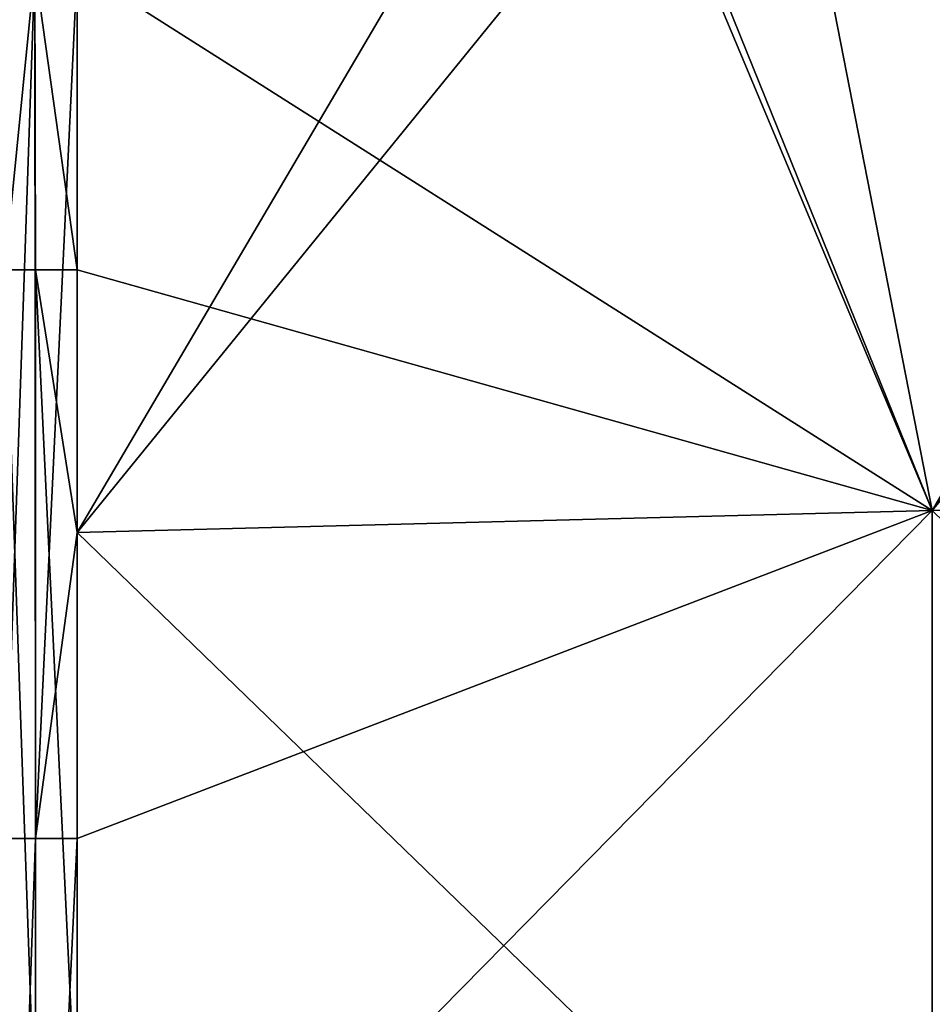
# Model space of a CAD drawing. Units: millimetres. Extents: x -119 to 589, y 21 to 701.
# Drawn here: x -102 to -81, y 127 to 150 of the extents above; entities that cross this region are included whole.
import ezdxf

# ---------------------------------------------------------------- set-up
doc = ezdxf.new("R2010")
doc.units = ezdxf.units.MM
doc.header["$LTSCALE"] = 65.185185
for name, color, linetype in [('17', 7, 'CONTINUOUS'), ('4', 7, 'CONTINUOUS'), ('49', 7, 'CONTINUOUS'), ('58', 7, 'CONTINUOUS')]:
    doc.layers.add(name, color=color, linetype=linetype)

msp = doc.modelspace()

# ---------------------------------------------------------------- linework, layer by layer
at = {"layer": '17', "linetype": 'Continuous'}
for points in [[(-69.358, 158.189, -69.147), (-89.077, 157.57, -69.641), (-81.416, 138.618, -69.449), (-69.358, 158.189, -69.147)], [(-61.77, 139.127, -68.957), (-69.358, 158.189, -69.147), (-81.416, 138.618, -69.449), (-61.77, 139.127, -68.957)], [(-81.416, 138.618, -69.449), (-89.363, 157.561, -69.648), (-101.063, 151.082, -69.94), (-81.416, 138.618, -69.449)], [(-89.077, 157.57, -69.641), (-89.363, 157.561, -69.648), (-81.416, 138.618, -69.449), (-89.077, 157.57, -69.641)], [(-101.063, 144.144, -69.94), (-81.416, 138.618, -69.449), (-101.063, 151.082, -69.94), (-101.063, 144.144, -69.94)], [(-101.063, 138.11, -69.94), (-81.416, 138.618, -69.449), (-101.063, 144.144, -69.94), (-101.063, 138.11, -69.94)], [(-61.77, 139.127, -68.957), (-81.416, 138.618, -69.449), (-61.77, 119.511, -68.957), (-61.77, 139.127, -68.957)], [(-81.416, 138.618, -69.449), (-101.063, 138.11, -69.94), (-81.416, 119.087, -69.449), (-81.416, 138.618, -69.449)], [(-61.77, 119.511, -68.957), (-81.416, 138.618, -69.449), (-81.416, 119.087, -69.449), (-61.77, 119.511, -68.957)], [(-81.416, 119.087, -69.449), (-101.063, 138.11, -69.94), (-101.063, 124.124, -69.94), (-81.416, 119.087, -69.449)]]:
    msp.add_3dface(points, dxfattribs=at)
at = {"layer": '4', "linetype": 'Continuous'}
for points in [[(-70.205, 158.163, -430.832), (-81.416, 138.618, -430.551), (-85.149, 157.693, -430.458), (-70.205, 158.163, -430.832)], [(-61.77, 139.127, -431.043), (-81.416, 138.618, -430.551), (-65.143, 158.322, -430.958), (-61.77, 139.127, -431.043)], [(-65.143, 158.322, -430.958), (-81.416, 138.618, -430.551), (-70.205, 158.163, -430.832), (-65.143, 158.322, -430.958)], [(-81.416, 138.618, -430.551), (-101.063, 138.11, -430.06), (-85.149, 157.693, -430.458), (-81.416, 138.618, -430.551)], [(-85.149, 157.693, -430.458), (-101.063, 138.11, -430.06), (-89.63, 157.552, -430.346), (-85.149, 157.693, -430.458)], [(-101.063, 138.11, -430.06), (-101.063, 151.082, -430.06), (-89.63, 157.552, -430.346), (-101.063, 138.11, -430.06)], [(-81.416, 138.618, -430.551), (-61.77, 139.127, -431.043), (-81.416, 119.087, -430.551), (-81.416, 138.618, -430.551)], [(-81.416, 119.087, -430.551), (-61.77, 139.127, -431.043), (-61.77, 119.511, -431.043), (-81.416, 119.087, -430.551)], [(-101.063, 138.11, -430.06), (-81.416, 138.618, -430.551), (-101.063, 131.082, -430.06), (-101.063, 138.11, -430.06)], [(-101.063, 131.082, -430.06), (-81.416, 138.618, -430.551), (-101.063, 118.663, -430.06), (-101.063, 131.082, -430.06)], [(-101.063, 118.663, -430.06), (-81.416, 138.618, -430.551), (-81.416, 119.087, -430.551), (-101.063, 118.663, -430.06)]]:
    msp.add_3dface(points, dxfattribs=at)
at = {"layer": '49', "linetype": 'Continuous'}
for points in [[(-102.753, 151.082, -70.954), (-102.73, 144.144, -70.915), (-102.041, 151.082, -70.225), (-102.753, 151.082, -70.954)], [(-102.73, 144.144, -70.915), (-102.022, 144.144, -70.213), (-102.041, 151.082, -70.225), (-102.73, 144.144, -70.915)], [(-101.063, 144.144, -69.94), (-101.063, 151.082, -69.94), (-102.041, 151.082, -70.225), (-101.063, 144.144, -69.94)], [(-102.022, 144.144, -70.213), (-101.063, 144.144, -69.94), (-102.041, 151.082, -70.225), (-102.022, 144.144, -70.213)], [(-102.73, 124.124, -70.915), (-102.022, 124.124, -70.213), (-102.73, 144.144, -70.915), (-102.73, 124.124, -70.915)], [(-102.73, 144.144, -70.915), (-102.022, 124.124, -70.213), (-102.022, 144.144, -70.213), (-102.73, 144.144, -70.915)], [(-101.063, 138.11, -69.94), (-101.063, 144.144, -69.94), (-102.022, 144.144, -70.213), (-101.063, 138.11, -69.94)], [(-101.063, 124.124, -69.94), (-101.063, 138.11, -69.94), (-102.022, 144.144, -70.213), (-101.063, 124.124, -69.94)], [(-102.022, 124.124, -70.213), (-101.063, 124.124, -69.94), (-102.022, 144.144, -70.213), (-102.022, 124.124, -70.213)]]:
    msp.add_3dface(points, dxfattribs=at)
at = {"layer": '58', "linetype": 'Continuous'}
for points in [[(-102.753, 151.082, -429.046), (-102.041, 151.082, -429.775), (-102.73, 131.082, -429.085), (-102.753, 151.082, -429.046)], [(-102.73, 131.082, -429.085), (-102.041, 151.082, -429.775), (-102.022, 131.082, -429.787), (-102.73, 131.082, -429.085)], [(-102.041, 151.082, -429.775), (-101.063, 151.082, -430.06), (-102.022, 131.082, -429.787), (-102.041, 151.082, -429.775)], [(-101.063, 151.082, -430.06), (-101.063, 138.11, -430.06), (-102.022, 131.082, -429.787), (-101.063, 151.082, -430.06)], [(-101.063, 138.11, -430.06), (-101.063, 131.082, -430.06), (-102.022, 131.082, -429.787), (-101.063, 138.11, -430.06)], [(-102.73, 131.082, -429.085), (-102.022, 131.082, -429.787), (-102.73, 111.062, -429.085), (-102.73, 131.082, -429.085)], [(-102.73, 111.062, -429.085), (-102.022, 131.082, -429.787), (-102.022, 111.062, -429.787), (-102.73, 111.062, -429.085)], [(-101.063, 131.082, -430.06), (-101.063, 118.663, -430.06), (-102.022, 111.062, -429.787), (-101.063, 131.082, -430.06)], [(-102.022, 131.082, -429.787), (-101.063, 131.082, -430.06), (-102.022, 111.062, -429.787), (-102.022, 131.082, -429.787)]]:
    msp.add_3dface(points, dxfattribs=at)

doc.saveas('drawing.dxf')
